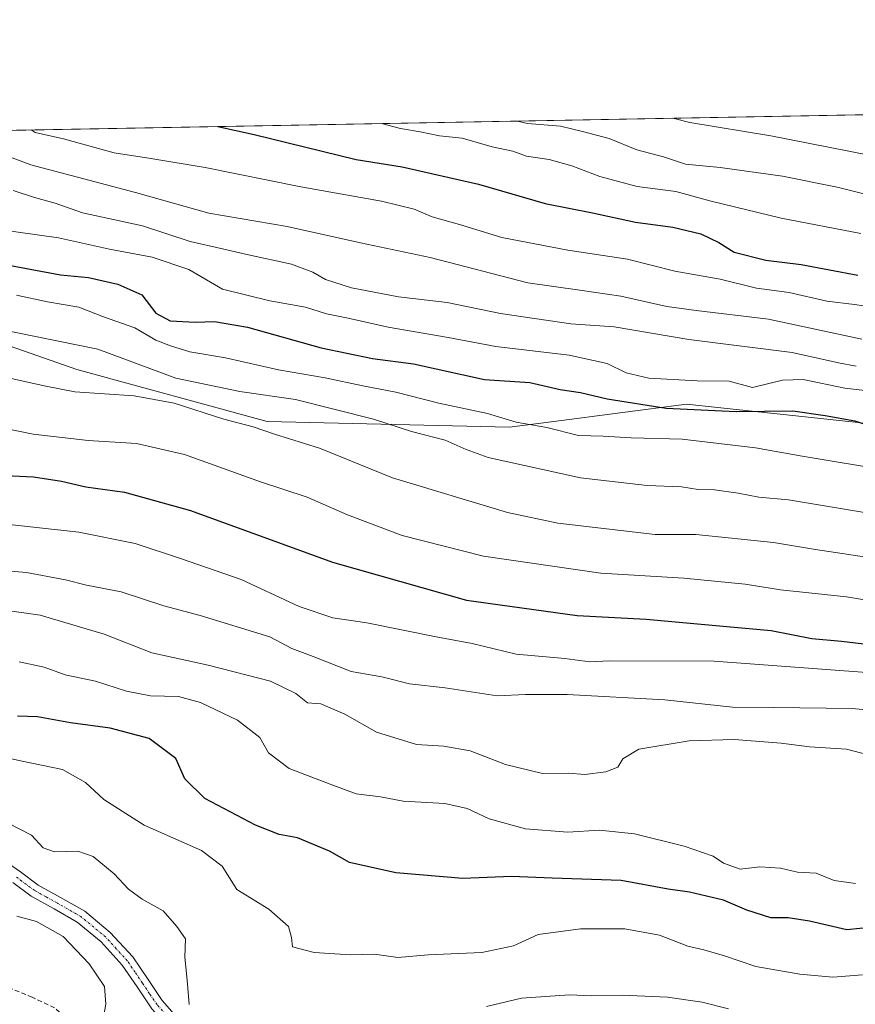
# Model space of a CAD drawing. Units: metres. Extents: x 624170 to 627615, y 4748060 to 4750436.
# Drawn here: x 626289 to 626467, y 4750227 to 4750436 of the extents above; entities that cross this region are included whole.
import ezdxf

# ---------------------------------------------------------------- set-up
doc = ezdxf.new("R2010")
doc.units = ezdxf.units.M
doc.header["$MEASUREMENT"] = 0
doc.linetypes.add('TRAZO_Y_PUNTO', pattern=[1, 0.5, -0.25, 0, -0.25])
doc.linetypes.add('TRAZOSX2', pattern=[1.5, 1, -0.5])
for name, color, linetype, lineweight in [('Camino', 19, 'Continuous', 0), ('Camino Cxs', 19, 'Continuous', 0), ('Camino eje', 39, 'TRAZO_Y_PUNTO', 13), ('Comarca CxS', 133, 'Continuous', 0), ('Comunidad Autónoma CxS', 142, 'Continuous', 0), ('Curva de nivel maestra', 36, 'Continuous', 30), ('Curva de nivel normal', 36, 'Continuous', 0), ('Matorral', 135, 'Continuous', 0), ('Matorral CxS', 135, 'Continuous', 0), ('Municipio CxS', 142, 'Continuous', 0), ('Pastizal CxS', 92, 'Continuous', 0), ('Provincia CxS', 1, 'Continuous', 0), ('Senda', 19, 'TRAZOSX2', 0)]:
    doc.layers.add(name, color=color, linetype=linetype, lineweight=lineweight)

# ---------------------------------------------------------------- blocks, each defined once
blk = doc.blocks.new('*U169')
at = {"layer": 'Matorral CxS', "color": 135, "linetype": 'Continuous', "lineweight": 0}
blk.add_polyline3d([(625869.55, 4750405.01, 723.83), (626146.95, 4750410.09, 745), (626164.22, 4750403.55, 743.42), (626210.66, 4750387.26, 740.63), (626257.07, 4750377.32, 740.87), (626301.48, 4750361.81, 737.19), (626341.97, 4750350.76, 735.78), (626393.5, 4750349.53, 743.97), (626402.95, 4750350.77, 745.81), (626431.13, 4750354.48, 751.27), (626476.93, 4750349.53, 750.94), (626498.72, 4750361.4, 759.88), (626522.03, 4750376.13, 773.27), (626605.46, 4750383.49, 790.95), (626632.45, 4750389.63, 801.21), (626653.31, 4750395.77, 807.34), (626665.58, 4750411.73, 819.48), (626663.66, 4750419.56, 826.4), (627191.6, 4750429.23, 865.21)], dxfattribs=at)
blk = doc.blocks.new('*U183')
at = {"layer": 'Curva de nivel normal', "color": 36, "linetype": 'Continuous', "lineweight": 0}
blk.add_polyline3d([(626291.77, 4750412.75, 770), (626292.67, 4750412.18, 770), (626298.65, 4750410.89, 770), (626309.45, 4750407.92, 770), (626317.27, 4750406.72, 770), (626328.8, 4750404.74, 770), (626349.11, 4750400.68, 770), (626366.29, 4750397.63, 770), (626373.22, 4750395.93, 770), (626377.06, 4750394.25, 770), (626382.87, 4750392.66, 770), (626391.88, 4750389.86, 770), (626405.91, 4750387.19, 770), (626418.57, 4750385.28, 770), (626428.7, 4750382.75, 770), (626438.33, 4750381.04, 770), (626446.04, 4750379.13, 770), (626453, 4750378.2, 770), (626460.96, 4750376.38, 770), (626466.88, 4750375.66, 770), (626470.7, 4750375.05, 770)], dxfattribs=at)
blk = doc.blocks.new('*U193')
at = {"layer": 'Curva de nivel normal', "color": 36, "linetype": 'Continuous', "lineweight": 0}
blk.add_polyline3d([(626283.34, 4750360.83, 735), (626294.58, 4750358.32, 735), (626301.1, 4750357.07, 735), (626313.7, 4750356.19, 735), (626322.17, 4750354.66, 735), (626332.79, 4750351.28, 735), (626338.99, 4750349.65, 735), (626343.55, 4750348.05, 735), (626353.12, 4750345.11, 735), (626368.65, 4750338.8, 735), (626393.07, 4750331.45, 735), (626403.8, 4750329.18, 735), (626424.52, 4750326.72, 735), (626433.14, 4750326.77, 735), (626449.67, 4750325.01, 735), (626458.61, 4750323.55, 735), (626470.88, 4750321.68, 735)], dxfattribs=at)
blk = doc.blocks.new('*U196')
at = {"layer": 'Curva de nivel normal', "color": 36, "linetype": 'Continuous', "lineweight": 0}
blk.add_polyline3d([(626283.91, 4750391.73, 755), (626297.59, 4750389.85, 755), (626308.45, 4750387.44, 755), (626317.54, 4750385.7, 755), (626325.3, 4750383.06, 755), (626332.45, 4750378.87, 755), (626342.58, 4750376.4, 755), (626350.16, 4750375.04, 755), (626354.6, 4750373.64, 755), (626359.22, 4750372.76, 755), (626367.68, 4750370.84, 755), (626380.49, 4750368.65, 755), (626390.61, 4750366.74, 755), (626406.21, 4750364.9, 755), (626414.3, 4750363.09, 755), (626418.3, 4750361.12, 755), (626423.16, 4750359.99, 755), (626433.4, 4750359.4, 755), (626440.24, 4750359.31, 755), (626445.2, 4750358, 755), (626451.57, 4750359.58, 755), (626455.97, 4750359.69, 755), (626464.82, 4750357.82, 755), (626473.94, 4750356.77, 755)], dxfattribs=at)
blk = doc.blocks.new('*U201')
at = {"layer": 'Curva de nivel normal', "color": 36, "linetype": 'Continuous', "lineweight": 0}
blk.add_polyline3d([(626472.31, 4750297.21, 720), (626437.01, 4750299.81, 720), (626414.68, 4750299.87, 720), (626410.58, 4750299.69, 720), (626405.25, 4750300.36, 720), (626394.91, 4750301.32, 720), (626385.58, 4750303.59, 720), (626377.91, 4750304.95, 720), (626363.19, 4750307.95, 720), (626355.93, 4750309.02, 720), (626348.81, 4750311.4, 720), (626336.48, 4750317.14, 720), (626323.58, 4750321.65, 720), (626313.91, 4750324.81, 720), (626301.91, 4750327.2, 720), (626283.25, 4750329.27, 720)], dxfattribs=at)
blk = doc.blocks.new('*U202')
at = {"layer": 'Curva de nivel normal', "color": 36, "linetype": 'Continuous', "lineweight": 0}
blk.add_polyline3d([(626288.67, 4750377.63, 745), (626295.25, 4750376.21, 745), (626301.9, 4750375.05, 745), (626307.18, 4750373.04, 745), (626313.81, 4750370.71, 745), (626318.34, 4750368.03, 745), (626321.44, 4750366.88, 745), (626325.54, 4750365.58, 745), (626333.15, 4750364.3, 745), (626344.39, 4750361.74, 745), (626354.3, 4750360.08, 745), (626362.29, 4750358.33, 745), (626369.32, 4750356.98, 745), (626378.48, 4750354.64, 745), (626388.8, 4750352.5, 745), (626394.95, 4750350.59, 745), (626401.42, 4750349.48, 745), (626408.17, 4750347.79, 745), (626413.43, 4750347.63, 745), (626419.38, 4750347.29, 745), (626430.23, 4750347.01, 745), (626445.85, 4750345.2, 745), (626455.78, 4750343.4, 745), (626474.11, 4750340.38, 745)], dxfattribs=at)
blk = doc.blocks.new('*U210')
at = {"layer": 'Curva de nivel normal', "color": 36, "linetype": 'Continuous', "lineweight": 0}
blk.add_polyline3d([(626467.08, 4750252.51, 705), (626462.58, 4750253.17, 705), (626458.73, 4750254.75, 705), (626454.76, 4750254.96, 705), (626451.17, 4750255.81, 705), (626446.72, 4750256.1, 705), (626442.54, 4750255.58, 705), (626439.01, 4750256.83, 705), (626436.83, 4750258.32, 705), (626430.68, 4750260.5, 705), (626420.1, 4750263.1, 705), (626412.67, 4750263.86, 705), (626405.95, 4750263.42, 705), (626396.92, 4750264.15, 705), (626389.2, 4750266.29, 705), (626384.48, 4750268.5, 705), (626379.74, 4750269.56, 705), (626370.9, 4750270.07, 705), (626366.05, 4750270.96, 705), (626360.91, 4750271.61, 705), (626355.38, 4750273.66, 705), (626346.63, 4750277, 705), (626342.27, 4750280.3, 705), (626340.44, 4750283.59, 705), (626335.68, 4750287.27, 705), (626327.81, 4750291.05, 705), (626323.14, 4750292.28, 705), (626317.14, 4750292.46, 705), (626312.05, 4750293.4, 705), (626305.45, 4750295.54, 705), (626299.05, 4750296.91, 705), (626294.58, 4750298.53, 705), (626289.21, 4750299.69, 705)], dxfattribs=at)
blk = doc.blocks.new('*U211')
at = {"layer": 'Curva de nivel normal', "color": 36, "linetype": 'Continuous', "lineweight": 0}
blk.add_polyline3d([(626284.25, 4750370.57, 740), (626305.97, 4750366.12, 740), (626322.56, 4750360.01, 740), (626336.15, 4750357.13, 740), (626347.99, 4750355.44, 740), (626364.58, 4750351.29, 740), (626372.65, 4750348.66, 740), (626379.85, 4750346.81, 740), (626384.32, 4750344.78, 740), (626388.98, 4750343.1, 740), (626408.63, 4750338.76, 740), (626422.81, 4750337.18, 740), (626430.09, 4750336.89, 740), (626433.63, 4750336.34, 740), (626437.09, 4750336.2, 740), (626442.15, 4750335.52, 740), (626446.53, 4750334.65, 740), (626452.82, 4750334.1, 740), (626469.01, 4750331.42, 740)], dxfattribs=at)
blk = doc.blocks.new('*U216')
at = {"layer": 'Curva de nivel normal', "color": 36, "linetype": 'Continuous', "lineweight": 0}
blk.add_polyline3d([(626276.94, 4750410.84, 765), (626291.74, 4750405.35, 765), (626313.98, 4750399.47, 765), (626329.58, 4750395.07, 765), (626346.25, 4750392.24, 765), (626361.85, 4750388.76, 765), (626376.64, 4750385.67, 765), (626397.42, 4750380.24, 765), (626408.46, 4750378.72, 765), (626417.16, 4750377.4, 765), (626426.96, 4750375.22, 765), (626433.22, 4750374.38, 765), (626448.58, 4750372.54, 765), (626468.46, 4750368.25, 765)], dxfattribs=at)
blk = doc.blocks.new('*U217')
at = {"layer": 'Curva de nivel normal', "color": 36, "linetype": 'Continuous', "lineweight": 0}
blk.add_polyline3d([(626428.26, 4750415.25, 790), (626431.89, 4750414.36, 790), (626449.05, 4750411.54, 790), (626491.63, 4750403.12, 790)], dxfattribs=at)
blk = doc.blocks.new('*U221')
at = {"layer": 'Curva de nivel normal', "color": 36, "linetype": 'Continuous', "lineweight": 0}
blk.add_polyline3d([(626473.03, 4750279.04, 710), (626465.19, 4750281.07, 710), (626457.32, 4750281.59, 710), (626451.25, 4750282.38, 710), (626441.26, 4750283.18, 710), (626431.7, 4750282.84, 710), (626421.02, 4750281.08, 710), (626417.58, 4750279.07, 710), (626416.53, 4750277.27, 710), (626414.02, 4750276.28, 710), (626409.51, 4750275.72, 710), (626406.05, 4750275.96, 710), (626400.52, 4750275.94, 710), (626392.67, 4750277.8, 710), (626385.16, 4750280.73, 710), (626379.52, 4750281.76, 710), (626373.73, 4750282.1, 710), (626365.21, 4750284.68, 710), (626358.48, 4750288.52, 710), (626353.36, 4750290.72, 710), (626350.56, 4750290.92, 710), (626348.06, 4750292.96, 710), (626342.66, 4750295.54, 710), (626329.45, 4750298.94, 710), (626317.44, 4750301.59, 710), (626307.35, 4750305.51, 710), (626293.72, 4750309.57, 710), (626285.1, 4750310.79, 710)], dxfattribs=at)
blk = doc.blocks.new('*U234')
at = {"layer": 'Curva de nivel normal', "color": 36, "linetype": 'Continuous', "lineweight": 0}
blk.add_polyline3d([(626395.2, 4750414.64, 785), (626397.33, 4750414.1, 785), (626404.34, 4750413.54, 785), (626409.05, 4750412.43, 785), (626414.7, 4750410.93, 785), (626420.61, 4750408.53, 785), (626426.25, 4750407.01, 785), (626430.94, 4750405.45, 785), (626438.29, 4750404.75, 785), (626451.59, 4750402.91, 785), (626463.2, 4750400.56, 785), (626474.43, 4750397.74, 785)], dxfattribs=at)
blk = doc.blocks.new('*U238')
at = {"layer": 'Curva de nivel normal', "color": 36, "linetype": 'Continuous', "lineweight": 0}
blk.add_polyline3d([(626474.48, 4750288.97, 715), (626466.39, 4750289.72, 715), (626449.7, 4750289.97, 715), (626440.91, 4750290, 715), (626426.55, 4750291.57, 715), (626405.81, 4750292.71, 715), (626396.89, 4750292.69, 715), (626390.91, 4750292.45, 715), (626379.84, 4750294.16, 715), (626372.26, 4750295.01, 715), (626366.33, 4750296.45, 715), (626359.87, 4750297.61, 715), (626351.74, 4750300.83, 715), (626347.26, 4750302.5, 715), (626342.56, 4750304.99, 715), (626327.75, 4750309.52, 715), (626320.04, 4750311.58, 715), (626310.91, 4750314.56, 715), (626303.56, 4750315.96, 715), (626299.12, 4750317.09, 715), (626290.81, 4750318.63, 715), (626283.13, 4750319.29, 715)], dxfattribs=at)
blk = doc.blocks.new('*U242')
at = {"layer": 'Curva de nivel normal', "color": 36, "linetype": 'Continuous', "lineweight": 0}
blk.add_polyline3d([(626286.35, 4750349.28, 730), (626292.25, 4750348.1, 730), (626303.91, 4750346.75, 730), (626314.21, 4750346.08, 730), (626324.43, 4750343.77, 730), (626340.53, 4750337.95, 730), (626350.52, 4750334.7, 730), (626359.09, 4750330.93, 730), (626370.69, 4750326.52, 730), (626387.95, 4750322.11, 730), (626412.96, 4750318.54, 730), (626430.56, 4750317.43, 730), (626443.61, 4750316.2, 730), (626451.15, 4750314.97, 730), (626465.15, 4750313.48, 730), (626474.18, 4750312.02, 730)], dxfattribs=at)
blk = doc.blocks.new('*U243')
at = {"layer": 'Curva de nivel normal', "color": 36, "linetype": 'Continuous', "lineweight": 0}
blk.add_polyline3d([(626468.25, 4750390.71, 780), (626451.25, 4750394.01, 780), (626436.4, 4750397.59, 780), (626428.85, 4750399.7, 780), (626420.69, 4750400.74, 780), (626412.75, 4750402.84, 780), (626406.8, 4750405.11, 780), (626401.92, 4750406.46, 780), (626397.14, 4750407.17, 780), (626394.2, 4750408.21, 780), (626389.82, 4750409.19, 780), (626383.47, 4750410.99, 780), (626378.65, 4750411.47, 780), (626374.54, 4750412.33, 780), (626370.3, 4750413.03, 780), (626366.31, 4750414.11, 780)], dxfattribs=at)
blk = doc.blocks.new('*U244')
at = {"layer": 'Curva de nivel normal', "color": 36, "linetype": 'Continuous', "lineweight": 0}
blk.add_polyline3d([(626287.95, 4750399.88, 760), (626292.5, 4750398.36, 760), (626296.89, 4750397.22, 760), (626302.71, 4750395.12, 760), (626315.5, 4750392.35, 760), (626325.6, 4750389.02, 760), (626332.48, 4750387.51, 760), (626338, 4750386.17, 760), (626347.15, 4750384.25, 760), (626351.69, 4750382.55, 760), (626354.4, 4750380.94, 760), (626359.91, 4750379.16, 760), (626369.9, 4750377.29, 760), (626380.23, 4750376.05, 760), (626391.6, 4750373.76, 760), (626406.55, 4750371.5, 760), (626415.74, 4750370.9, 760), (626431.64, 4750368.2, 760), (626453.64, 4750365.46, 760), (626463.48, 4750363.25, 760), (626467.2, 4750362.52, 760)], dxfattribs=at)
blk = doc.blocks.new('*U248')
at = {"layer": 'Curva de nivel maestra', "color": 36, "linetype": 'Continuous', "lineweight": 30}
blk.add_polyline3d([(626283.26, 4750339.42, 725), (626292.29, 4750338.97, 725), (626298.26, 4750338.1, 725), (626303.4, 4750336.88, 725), (626311.66, 4750335.77, 725), (626325.69, 4750331.85, 725), (626355.87, 4750320.84, 725), (626384.37, 4750312.78, 725), (626407.93, 4750309.52, 725), (626422.58, 4750308.72, 725), (626439.7, 4750307.15, 725), (626449.19, 4750306.36, 725), (626457.79, 4750304.64, 725), (626464.08, 4750304.09, 725), (626470.1, 4750303.34, 725)], dxfattribs=at)
blk = doc.blocks.new('*U252')
at = {"layer": 'Curva de nivel maestra', "color": 36, "linetype": 'Continuous', "lineweight": 30}
blk.add_polyline3d([(626283.91, 4750384.56, 750), (626298.02, 4750381.93, 750), (626304.02, 4750381.37, 750), (626310.22, 4750380, 750), (626315.32, 4750377.67, 750), (626318.29, 4750373.77, 750), (626321.32, 4750372.19, 750), (626326.67, 4750371.86, 750), (626330.79, 4750372.06, 750), (626337.79, 4750370.81, 750), (626353.48, 4750366.45, 750), (626364.4, 4750364.14, 750), (626373.09, 4750363.06, 750), (626388.23, 4750359.72, 750), (626397.84, 4750359.04, 750), (626404.3, 4750357.6, 750), (626408.59, 4750356.9, 750), (626414.25, 4750355.6, 750), (626426.84, 4750353.62, 750), (626441.7, 4750352.9, 750), (626453.74, 4750353.04, 750), (626460.67, 4750352.05, 750), (626466.92, 4750350.88, 750), (626473.52, 4750348.68, 750)], dxfattribs=at)
blk = doc.blocks.new('*U261')
at = {"layer": 'Curva de nivel maestra', "color": 36, "linetype": 'Continuous', "lineweight": 30}
blk.add_polyline3d([(626331.46, 4750413.47, 775), (626339.25, 4750411.8, 775), (626360.93, 4750406.49, 775), (626370.69, 4750404.88, 775), (626386.9, 4750401.26, 775), (626401.12, 4750397.11, 775), (626411.13, 4750395.12, 775), (626420.3, 4750393.17, 775), (626428.25, 4750392.06, 775), (626434.21, 4750390.65, 775), (626438.04, 4750388.8, 775), (626441.28, 4750386.77, 775), (626448.02, 4750385.08, 775), (626455.54, 4750384.14, 775), (626467.58, 4750381.89, 775)], dxfattribs=at)

msp = doc.modelspace()

# ---------------------------------------------------------------- linework, layer by layer
at = {"layer": 'Camino', "color": 19, "linetype": 'Continuous', "lineweight": 0}
for points in [[(626285.36, 4750257.95, 687.12), (626289.53, 4750255, 687.32), (626293.3, 4750252.21, 687.42), (626298.06, 4750249.58, 687.38), (626303.18, 4750246.65, 687.27), (626308.63, 4750242.14, 687.44), (626313.38, 4750236.92, 687.48), (626316.65, 4750232.12, 687.72), (626319.67, 4750227.63, 688.3), (626322.22, 4750224.77, 688.38)], [(626322.45, 4750220.71, 688.07), (626320.2, 4750222.8, 687.75), (626317.44, 4750225.9, 687.68), (626314.31, 4750230.54, 687.19), (626311.17, 4750235.18, 687.1), (626306.68, 4750240.1, 687.2), (626301.57, 4750244.33, 686.91), (626296.68, 4750247.13, 686.48), (626291.78, 4750249.83, 686.87), (626287.88, 4750252.72, 686.76)]]:
    msp.add_polyline3d(points, dxfattribs=at)
at = {"layer": 'Camino Cxs', "color": 19, "linetype": 'Continuous', "lineweight": 0}
for points in [[(626285.36, 4750257.95, 687.12), (626289.53, 4750255, 687.32), (626293.3, 4750252.21, 687.42), (626298.06, 4750249.58, 687.38), (626303.18, 4750246.65, 687.27), (626308.63, 4750242.14, 687.44), (626313.38, 4750236.92, 687.48), (626316.65, 4750232.12, 687.72), (626319.67, 4750227.63, 688.3), (626322.22, 4750224.77, 688.38)], [(626317.44, 4750225.9, 687.68), (626314.31, 4750230.54, 687.19), (626311.17, 4750235.18, 687.1), (626306.68, 4750240.1, 687.2), (626301.57, 4750244.33, 686.91), (626296.68, 4750247.13, 686.48), (626291.78, 4750249.83, 686.87), (626287.88, 4750252.72, 686.76)]]:
    msp.add_polyline3d(points, dxfattribs=at)
at = {"layer": 'Camino eje', "color": 39, "linetype": 'TRAZO_Y_PUNTO', "lineweight": 13}
msp.add_polyline3d([(626321.72, 4750223.31, 688.02), (626321.21, 4750223.79, 687.97), (626318.56, 4750226.77, 687.97), (626316.99, 4750229.09, 687.86), (626315.48, 4750231.33, 687.49), (626313.91, 4750233.65, 687.37), (626312.28, 4750236.05, 687.33), (626309.9, 4750238.66, 687.33), (626307.66, 4750241.12, 687.31), (626302.38, 4750245.49, 687.09), (626297.37, 4750248.36, 687.03), (626294.99, 4750249.67, 687.21), (626292.54, 4750251.02, 687.11), (626288.71, 4750253.86, 687.03)], dxfattribs=at)
at = {"layer": 'Comarca CxS', "color": 133, "linetype": 'Continuous', "lineweight": 0}
msp.add_polyline3d([(624339.31, 4750376.98, 739.18), (627572.17, 4750436.2, 895.53), (627572.17, 4750436.2, 895.53), (627610.15, 4748390.47, 929.2)], dxfattribs=at)
msp.add_polyline3d([(624339.31, 4750376.98, 739.18), (627572.17, 4750436.2, 895.53), (627572.17, 4750436.2, 895.53), (627610.15, 4748390.47, 929.2)], dxfattribs=at)
at = {"layer": 'Comunidad Autónoma CxS', "color": 142, "linetype": 'Continuous', "lineweight": 0}
msp.add_polyline3d([(627615.12, 4748122.8, 877.98), (624211.84, 4748060.44, 715.26), (624170.06, 4750373.88, 793.95), (627572.17, 4750436.2, 895.53), (627615.12, 4748122.8, 877.98)], close=True, dxfattribs=at)
msp.add_polyline3d([(627615.12, 4748122.8, 877.98), (624211.84, 4748060.44, 715.26), (624170.06, 4750373.88, 793.95), (627572.17, 4750436.2, 895.53), (627615.12, 4748122.8, 877.98)], close=True, dxfattribs=at)
at = {"layer": 'Curva de nivel maestra', "color": 36, "linetype": 'Continuous', "lineweight": 30}
msp.add_polyline3d([(626476.33, 4750243.8, 700), (626465.25, 4750242.67, 700), (626457.3, 4750244.5, 700), (626452.77, 4750245.24, 700), (626449.06, 4750245.21, 700), (626443.95, 4750246.89, 700), (626439.04, 4750248.98, 700), (626431.8, 4750250.66, 700), (626427.25, 4750251.32, 700), (626417.25, 4750253.15, 700), (626402.58, 4750253.65, 700), (626393.93, 4750254.05, 700), (626383.57, 4750253.62, 700), (626369.31, 4750254.8, 700), (626359.5, 4750257, 700), (626355.26, 4750259.41, 700), (626348.46, 4750262.23, 700), (626344.56, 4750262.96, 700), (626339.47, 4750264.96, 700), (626328.76, 4750270.58, 700), (626324.44, 4750274.78, 700), (626322.57, 4750279.11, 700), (626316.87, 4750283.33, 700), (626308.59, 4750285.58, 700), (626300.15, 4750286.66, 700), (626293.14, 4750287.96, 700), (626288.91, 4750288.14, 700)], dxfattribs=at)
at = {"layer": 'Curva de nivel normal', "color": 36, "linetype": 'Continuous', "lineweight": 0}
for points in [[(626468.58, 4750233.12, 695), (626462.25, 4750232.63, 695), (626455.25, 4750233.27, 695), (626445.91, 4750234.88, 695), (626439.25, 4750237.18, 695), (626434.84, 4750238.46, 695), (626431.42, 4750239.18, 695), (626425.4, 4750241.57, 695), (626418.06, 4750242.91, 695), (626408.58, 4750242.88, 695), (626399.58, 4750241.67, 695), (626394.34, 4750239.3, 695), (626387.64, 4750237.86, 695), (626376.23, 4750237.33, 695), (626369.8, 4750236.82, 695), (626364.8, 4750237.48, 695), (626359.69, 4750237.35, 695), (626352, 4750237.83, 695), (626347.39, 4750239.09, 695), (626347.13, 4750241.05, 695), (626346.49, 4750243.4, 695), (626342.3, 4750247.04, 695), (626335.52, 4750251.26, 695), (626332.42, 4750256.24, 695), (626328.04, 4750259.54, 695), (626315.79, 4750264.95, 695), (626307.26, 4750270.41, 695), (626303.33, 4750274.02, 695), (626298.49, 4750276.77, 695), (626289.54, 4750278.61, 695), (626278.79, 4750280.99, 695)], [(626325.39, 4750226.83, 690), (626325, 4750232, 690), (626324.47, 4750236.88, 690), (626324.62, 4750240.74, 690), (626322.79, 4750243.38, 690), (626319.9, 4750246.69, 690), (626315.4, 4750249.23, 690), (626312.49, 4750251.31, 690), (626309.44, 4750254.59, 690), (626305.01, 4750258.26, 690), (626301.75, 4750259.39, 690), (626296.73, 4750259.26, 690), (626294.36, 4750260.14, 690), (626291.84, 4750262.84, 690), (626286.76, 4750265.42, 690)], [(626288.78, 4750245.57, 685), (626292.96, 4750244.44, 685), (626298.59, 4750241.29, 685), (626304.16, 4750235.46, 685), (626307.36, 4750230.6, 685), (626307.68, 4750226.86, 685), (626306.8, 4750222.06, 685)], [(626440.06, 4750225.86, 690), (626434.47, 4750227.27, 690), (626427.13, 4750228.34, 690), (626417.47, 4750228.8, 690), (626410.91, 4750228.67, 690), (626406.25, 4750228.88, 690), (626396.08, 4750228.12, 690), (626388.59, 4750226.41, 690)]]:
    msp.add_polyline3d(points, dxfattribs=at)
at = {"layer": 'Matorral', "color": 135, "linetype": 'Continuous', "lineweight": 0}
msp.add_polyline3d([(626663.65, 4750419.56, 826.4), (626665.58, 4750411.73, 819.48), (626653.31, 4750395.77, 807.34), (626632.45, 4750389.63, 801.21), (626605.46, 4750383.49, 790.95), (626522.03, 4750376.13, 773.27), (626498.72, 4750361.4, 759.88), (626476.93, 4750349.53, 750.94), (626431.13, 4750354.48, 751.27), (626402.95, 4750350.78, 745.81), (626393.5, 4750349.53, 743.97), (626341.97, 4750350.76, 735.78), (626301.48, 4750361.81, 737.19), (626257.07, 4750377.32, 740.87), (626210.66, 4750387.26, 740.63), (626164.22, 4750403.55, 743.42), (626146.94, 4750410.09, 745)], dxfattribs=at)
at = {"layer": 'Municipio CxS', "color": 142, "linetype": 'Continuous', "lineweight": 0}
msp.add_polyline3d([(624339.31, 4750376.98, 739.18), (627572.17, 4750436.2, 895.53), (627610.15, 4748390.47, 929.2)], dxfattribs=at)
msp.add_polyline3d([(624339.31, 4750376.98, 739.18), (627572.17, 4750436.2, 895.53), (627610.15, 4748390.47, 929.2)], dxfattribs=at)
at = {"layer": 'Pastizal CxS', "color": 92, "linetype": 'Continuous', "lineweight": 0}
for points in [[(626146.94, 4750410.09, 745), (626663.65, 4750419.56, 826.4)], [(626663.65, 4750419.56, 826.4), (626665.58, 4750411.73, 819.48), (626653.31, 4750395.77, 807.34), (626632.45, 4750389.63, 801.21), (626605.46, 4750383.49, 790.95), (626522.03, 4750376.13, 773.27), (626498.72, 4750361.4, 759.88), (626476.93, 4750349.53, 750.94), (626431.13, 4750354.48, 751.27), (626402.95, 4750350.78, 745.81), (626393.5, 4750349.53, 743.97), (626341.97, 4750350.76, 735.78), (626301.48, 4750361.81, 737.19), (626257.07, 4750377.32, 740.87), (626210.66, 4750387.26, 740.63), (626164.22, 4750403.55, 743.42), (626146.94, 4750410.09, 745)]]:
    msp.add_polyline3d(points, dxfattribs=at)
msp.add_polyline3d([(626146.95, 4750410.09, 745), (626663.66, 4750419.56, 826.4), (626665.58, 4750411.73, 819.48), (626653.31, 4750395.77, 807.34), (626632.45, 4750389.63, 801.21), (626605.46, 4750383.49, 790.95), (626522.03, 4750376.13, 773.27), (626498.72, 4750361.4, 759.88), (626476.93, 4750349.53, 750.94), (626431.13, 4750354.48, 751.27), (626402.95, 4750350.77, 745.81), (626393.5, 4750349.53, 743.97), (626341.97, 4750350.76, 735.78), (626301.48, 4750361.81, 737.19), (626257.07, 4750377.32, 740.87), (626210.66, 4750387.26, 740.63), (626164.22, 4750403.55, 743.42), (626146.95, 4750410.09, 745)], close=True, dxfattribs=at)
at = {"layer": 'Provincia CxS', "color": 1, "linetype": 'Continuous', "lineweight": 0}
msp.add_polyline3d([(627615.12, 4748122.8, 877.98), (624211.84, 4748060.44, 715.26), (624170.06, 4750373.88, 793.95), (627572.17, 4750436.2, 895.53), (627615.12, 4748122.8, 877.98)], close=True, dxfattribs=at)
msp.add_polyline3d([(627615.12, 4748122.8, 877.98), (624211.84, 4748060.44, 715.26), (624170.06, 4750373.88, 793.95), (627572.17, 4750436.2, 895.53), (627615.12, 4748122.8, 877.98)], close=True, dxfattribs=at)
at = {"layer": 'Senda', "color": 19, "linetype": 'TRAZOSX2', "lineweight": 0}
msp.add_polyline3d([(626321.72, 4750223.31, 688.02), (626316.07, 4750221.4, 686.91), (626311.83, 4750220.1, 685.9), (626308.71, 4750219.29, 685.14), (626305.56, 4750219.2, 684.46), (626303.19, 4750220.29, 683.94), (626301.01, 4750222.02, 683.27), (626298.98, 4750224.19, 682.61), (626296.79, 4750226.11, 682.15), (626292.02, 4750228.34, 681.42), (626287.19, 4750230.34, 680.75)], dxfattribs=at)

# ---------------------------------------------------------------- block references
at = {"layer": 'Curva de nivel maestra', "color": 36, "linetype": 'Continuous', "lineweight": 30}
for name in ['*U261', '*U252', '*U248']:
    msp.add_blockref(name, (0, 0), dxfattribs=at)
at = {"layer": 'Curva de nivel normal', "color": 36, "linetype": 'Continuous', "lineweight": 0}
for name in ['*U217', '*U234', '*U243', '*U196', '*U244', '*U216', '*U183', '*U202', '*U242', '*U193', '*U211', '*U221', '*U210', '*U201', '*U238']:
    msp.add_blockref(name, (0, 0), dxfattribs=at)
at = {"layer": 'Matorral CxS', "color": 135, "linetype": 'Continuous', "lineweight": 0}
msp.add_blockref('*U169', (0, 0), dxfattribs=at)

doc.saveas('drawing.dxf')
